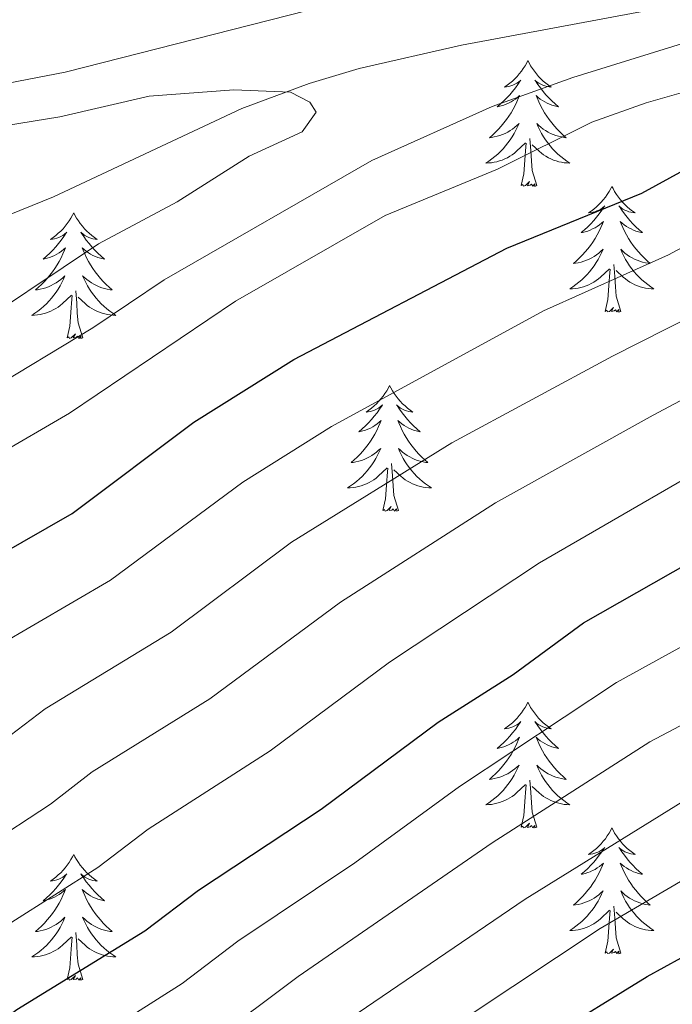
# Model space of a CAD drawing. Extents: x 602263 to 606763, y 793795 to 796833.
# Drawn here: x 603621 to 603683, y 795577 to 795670 of the extents above; entities that cross this region are included whole.
import ezdxf

# ---------------------------------------------------------------- set-up
doc = ezdxf.new("R2010")
doc.units = 0
doc.header["$MEASUREMENT"] = 0
doc.linetypes.add('DGN Style 3', pattern=[66.707732, 47.64838, -19.059352])
for name, color, linetype in [('Nivel 11', 7, 'Continuous'), ('Nivel 36', 7, 'Continuous'), ('Nivel 4', 7, 'Continuous'), ('Nivel 5', 7, 'Continuous'), ('Nivel 61', 7, 'Continuous'), ('Nivel 63', 7, 'Continuous')]:
    doc.layers.add(name, color=color, linetype=linetype)

msp = doc.modelspace()

# ---------------------------------------------------------------- linework, layer by layer
at = {"layer": 'Nivel 11', "color": 142, "linetype": 'DGN Style 3', "lineweight": 13}
msp.add_polyline3d([(603509.482, 795624.699, 69.804), (603513.737, 795625.252, 70.156), (603539.822, 795630.449, 73.185), (603552.983, 795633.595, 73.288), (603572.616, 795637.434, 73.582), (603582.402, 795639.483, 74.147), (603589.682, 795641.251, 74.905), (603599.898, 795644.328, 76.431), (603611.477, 795648.552, 78.472), (603624.369, 795653.715, 80.843), (603642.216, 795662.096, 84.288), (603648.599, 795664.46, 85.374), (603653.345, 795665.86, 86.014), (603663.046, 795668.094, 86.969), (603685.19, 795672.224, 88.678), (603692.439, 795673.937, 89.487), (603700.696, 795676.551, 90.753), (603716.789, 795683.004, 93.527), (603723.832, 795685.249, 94.685), (603759.536, 795692.968, 99.946)], dxfattribs=at)
at = {"layer": 'Nivel 36', "color": 92, "linetype": 'Continuous', "lineweight": 0, "flags": 128}
for points in [[(603669.319, 795666.627), (603669.208, 795666.408), (603669.053, 795666.133), (603668.885, 795665.867), (603668.703, 795665.61), (603668.509, 795665.362), (603668.302, 795665.124), (603668.083, 795664.898), (603667.853, 795664.682), (603667.613, 795664.479), (603667.362, 795664.288), (603667.102, 795664.11), (603667.301, 795664.133), (603667.504, 795664.171), (603667.703, 795664.226), (603667.898, 795664.295), (603668.087, 795664.38), (603668.268, 795664.479), (603668.442, 795664.591), (603668.647, 795664.782), (603668.606, 795664.717), (603668.376, 795664.372), (603668.133, 795664.036), (603667.877, 795663.71), (603667.609, 795663.394), (603667.329, 795663.089), (603667.037, 795662.795), (603666.734, 795662.512), (603666.421, 795662.241), (603666.545, 795662.264), (603666.791, 795662.322), (603667.033, 795662.395), (603667.269, 795662.483), (603667.5, 795662.586), (603667.723, 795662.704), (603667.939, 795662.835), (603668.146, 795662.98), (603668.343, 795663.137), (603668.53, 795663.307), (603668.442, 795663.085), (603668.286, 795662.724), (603668.115, 795662.37), (603667.93, 795662.023), (603667.73, 795661.683), (603667.518, 795661.352), (603667.291, 795661.03), (603667.052, 795660.718), (603666.801, 795660.415), (603666.537, 795660.123), (603666.262, 795659.842), (603665.975, 795659.572), (603665.678, 795659.314), (603665.874, 795659.339), (603666.141, 795659.386), (603666.404, 795659.449), (603666.663, 795659.528), (603666.918, 795659.622), (603667.166, 795659.73), (603667.407, 795659.853), (603667.641, 795659.991), (603667.866, 795660.141), (603668.082, 795660.305), (603668.288, 795660.481), (603668.483, 795660.669), (603668.342, 795660.342), (603668.187, 795660.021), (603668.018, 795659.707), (603667.835, 795659.402), (603667.638, 795659.105), (603667.428, 795658.817), (603667.205, 795658.539), (603666.97, 795658.271), (603666.724, 795658.013), (603666.466, 795657.768), (603666.197, 795657.534), (603665.918, 795657.312), (603665.629, 795657.103), (603665.339, 795656.912), (603665.604, 795656.921), (603665.867, 795656.946), (603666.129, 795656.987), (603666.388, 795657.044), (603666.643, 795657.116), (603666.893, 795657.203), (603667.137, 795657.306), (603667.375, 795657.422), (603667.605, 795657.553), (603667.827, 795657.698), (603668.04, 795657.856), (603668.243, 795658.026), (603669.091, 795658.825)], [(603669.319, 795666.627), (603669.43, 795666.408), (603669.585, 795666.133), (603669.753, 795665.867), (603669.935, 795665.61), (603670.129, 795665.362), (603670.336, 795665.124), (603670.555, 795664.898), (603670.785, 795664.682), (603671.025, 795664.479), (603671.276, 795664.288), (603671.536, 795664.11), (603671.337, 795664.133), (603671.134, 795664.171), (603670.935, 795664.226), (603670.74, 795664.295), (603670.551, 795664.38), (603670.37, 795664.479), (603670.196, 795664.591), (603669.991, 795664.782), (603670.032, 795664.717), (603670.262, 795664.372), (603670.505, 795664.036), (603670.761, 795663.71), (603671.029, 795663.394), (603671.309, 795663.089), (603671.601, 795662.795), (603671.904, 795662.512), (603672.217, 795662.241), (603672.093, 795662.264), (603671.847, 795662.322), (603671.605, 795662.395), (603671.369, 795662.483), (603671.138, 795662.586), (603670.915, 795662.704), (603670.699, 795662.835), (603670.492, 795662.98), (603670.295, 795663.137), (603670.108, 795663.307), (603670.196, 795663.085), (603670.352, 795662.724), (603670.523, 795662.37), (603670.708, 795662.023), (603670.908, 795661.683), (603671.12, 795661.352), (603671.347, 795661.03), (603671.586, 795660.718), (603671.837, 795660.415), (603672.101, 795660.123), (603672.376, 795659.842), (603672.663, 795659.572), (603672.96, 795659.314), (603672.764, 795659.339), (603672.497, 795659.386), (603672.234, 795659.449), (603671.975, 795659.528), (603671.72, 795659.622), (603671.472, 795659.73), (603671.231, 795659.853), (603670.997, 795659.991), (603670.772, 795660.141), (603670.556, 795660.305), (603670.35, 795660.481), (603670.155, 795660.669), (603670.296, 795660.342), (603670.451, 795660.021), (603670.62, 795659.707), (603670.803, 795659.402), (603671, 795659.105), (603671.21, 795658.817), (603671.433, 795658.539), (603671.668, 795658.271), (603671.914, 795658.013), (603672.172, 795657.768), (603672.441, 795657.534), (603672.72, 795657.312), (603673.009, 795657.103), (603673.299, 795656.912), (603673.034, 795656.921), (603672.771, 795656.946), (603672.509, 795656.987), (603672.25, 795657.044), (603671.995, 795657.116), (603671.745, 795657.203), (603671.501, 795657.306), (603671.263, 795657.422), (603671.033, 795657.553), (603670.811, 795657.698), (603670.598, 795657.856), (603670.395, 795658.026), (603669.737, 795658.646)], [(603668.7, 795654.776), (603668.945, 795655.894), (603669.058, 795657.636), (603669.106, 795658.069), (603669.169, 795658.792)], [(603670.17, 795654.776), (603669.741, 795656.216), (603669.65, 795657.12), (603669.604, 795658.069), (603669.502, 795659.233)], [(603670.17, 795654.776), (603669.996, 795654.708), (603669.977, 795654.947), (603669.787, 795654.725), (603669.666, 795654.928), (603669.545, 795654.82), (603669.275, 795654.766), (603669.471, 795655.159), (603669.086, 795654.779), (603668.898, 795654.725), (603668.857, 795654.887), (603668.7, 795654.776)], [(603677.279, 795654.708), (603677.168, 795654.489), (603677.013, 795654.214), (603676.845, 795653.948), (603676.663, 795653.691), (603676.469, 795653.443), (603676.262, 795653.205), (603676.043, 795652.979), (603675.813, 795652.763), (603675.573, 795652.56), (603675.322, 795652.369), (603675.062, 795652.191), (603675.261, 795652.214), (603675.464, 795652.252), (603675.663, 795652.307), (603675.858, 795652.376), (603676.047, 795652.461), (603676.228, 795652.56), (603676.402, 795652.672), (603676.607, 795652.863), (603676.566, 795652.798), (603676.336, 795652.453), (603676.093, 795652.117), (603675.837, 795651.791), (603675.569, 795651.475), (603675.289, 795651.17), (603674.997, 795650.876), (603674.694, 795650.593), (603674.381, 795650.322), (603674.505, 795650.345), (603674.751, 795650.403), (603674.993, 795650.476), (603675.229, 795650.564), (603675.46, 795650.667), (603675.683, 795650.785), (603675.899, 795650.916), (603676.106, 795651.061), (603676.303, 795651.218), (603676.49, 795651.388), (603676.402, 795651.166), (603676.246, 795650.805), (603676.075, 795650.451), (603675.89, 795650.104), (603675.69, 795649.764), (603675.478, 795649.433), (603675.251, 795649.111), (603675.012, 795648.799), (603674.761, 795648.496), (603674.497, 795648.204), (603674.222, 795647.923), (603673.935, 795647.653), (603673.638, 795647.395), (603673.834, 795647.42), (603674.101, 795647.467), (603674.364, 795647.53), (603674.623, 795647.609), (603674.878, 795647.703), (603675.126, 795647.811), (603675.367, 795647.934), (603675.601, 795648.072), (603675.826, 795648.222), (603676.042, 795648.386), (603676.248, 795648.562), (603676.443, 795648.75), (603676.302, 795648.423), (603676.147, 795648.102), (603675.978, 795647.788), (603675.795, 795647.483), (603675.598, 795647.186), (603675.388, 795646.898), (603675.165, 795646.62), (603674.93, 795646.352), (603674.684, 795646.094), (603674.426, 795645.849), (603674.157, 795645.615), (603673.878, 795645.393), (603673.589, 795645.184), (603673.299, 795644.993), (603673.564, 795645.002), (603673.827, 795645.027), (603674.089, 795645.068), (603674.348, 795645.125), (603674.603, 795645.197), (603674.853, 795645.284), (603675.097, 795645.387), (603675.335, 795645.503), (603675.565, 795645.634), (603675.787, 795645.779), (603676, 795645.937), (603676.203, 795646.107), (603677.051, 795646.906)], [(603677.279, 795654.708), (603677.39, 795654.489), (603677.545, 795654.214), (603677.713, 795653.948), (603677.895, 795653.691), (603678.089, 795653.443), (603678.296, 795653.205), (603678.515, 795652.979), (603678.745, 795652.763), (603678.985, 795652.56), (603679.236, 795652.369), (603679.496, 795652.191), (603679.297, 795652.214), (603679.094, 795652.252), (603678.895, 795652.307), (603678.7, 795652.376), (603678.511, 795652.461), (603678.33, 795652.56), (603678.156, 795652.672), (603677.951, 795652.863), (603677.992, 795652.798), (603678.222, 795652.453), (603678.465, 795652.117), (603678.721, 795651.791), (603678.989, 795651.475), (603679.269, 795651.17), (603679.561, 795650.876), (603679.864, 795650.593), (603680.177, 795650.322), (603680.053, 795650.345), (603679.807, 795650.403), (603679.565, 795650.476), (603679.329, 795650.564), (603679.098, 795650.667), (603678.875, 795650.785), (603678.659, 795650.916), (603678.452, 795651.061), (603678.255, 795651.218), (603678.068, 795651.388), (603678.156, 795651.166), (603678.312, 795650.805), (603678.483, 795650.451), (603678.668, 795650.104), (603678.868, 795649.764), (603679.08, 795649.433), (603679.307, 795649.111), (603679.546, 795648.799), (603679.797, 795648.496), (603680.061, 795648.204), (603680.336, 795647.923), (603680.623, 795647.653), (603680.92, 795647.395), (603680.724, 795647.42), (603680.457, 795647.467), (603680.194, 795647.53), (603679.935, 795647.609), (603679.68, 795647.703), (603679.432, 795647.811), (603679.191, 795647.934), (603678.957, 795648.072), (603678.732, 795648.222), (603678.516, 795648.386), (603678.31, 795648.562), (603678.115, 795648.75), (603678.256, 795648.423), (603678.411, 795648.102), (603678.58, 795647.788), (603678.763, 795647.483), (603678.96, 795647.186), (603679.17, 795646.898), (603679.393, 795646.62), (603679.628, 795646.352), (603679.874, 795646.094), (603680.132, 795645.849), (603680.401, 795645.615), (603680.68, 795645.393), (603680.969, 795645.184), (603681.259, 795644.993), (603680.994, 795645.002), (603680.731, 795645.027), (603680.469, 795645.068), (603680.21, 795645.125), (603679.955, 795645.197), (603679.705, 795645.284), (603679.461, 795645.387), (603679.223, 795645.503), (603678.993, 795645.634), (603678.771, 795645.779), (603678.558, 795645.937), (603678.355, 795646.107), (603677.697, 795646.727)], [(603626.289, 795652.2), (603626.178, 795651.981), (603626.023, 795651.706), (603625.855, 795651.44), (603625.673, 795651.183), (603625.479, 795650.935), (603625.272, 795650.697), (603625.053, 795650.471), (603624.823, 795650.255), (603624.583, 795650.052), (603624.332, 795649.861), (603624.072, 795649.683), (603624.271, 795649.706), (603624.474, 795649.744), (603624.673, 795649.799), (603624.868, 795649.868), (603625.057, 795649.953), (603625.238, 795650.052), (603625.412, 795650.164), (603625.617, 795650.355), (603625.576, 795650.29), (603625.346, 795649.945), (603625.103, 795649.609), (603624.847, 795649.283), (603624.579, 795648.967), (603624.299, 795648.662), (603624.007, 795648.368), (603623.704, 795648.085), (603623.391, 795647.814), (603623.515, 795647.837), (603623.761, 795647.895), (603624.003, 795647.968), (603624.239, 795648.056), (603624.47, 795648.159), (603624.693, 795648.277), (603624.909, 795648.408), (603625.116, 795648.553), (603625.313, 795648.71), (603625.5, 795648.88), (603625.412, 795648.658), (603625.256, 795648.297), (603625.085, 795647.943), (603624.9, 795647.596), (603624.7, 795647.256), (603624.488, 795646.925), (603624.261, 795646.603), (603624.022, 795646.291), (603623.771, 795645.988), (603623.507, 795645.696), (603623.232, 795645.415), (603622.945, 795645.145), (603622.648, 795644.887), (603622.844, 795644.912), (603623.111, 795644.959), (603623.374, 795645.022), (603623.633, 795645.101), (603623.888, 795645.195), (603624.136, 795645.303), (603624.377, 795645.426), (603624.611, 795645.564), (603624.836, 795645.714), (603625.052, 795645.878), (603625.258, 795646.054), (603625.453, 795646.242), (603625.312, 795645.915), (603625.157, 795645.594), (603624.988, 795645.28), (603624.805, 795644.975), (603624.608, 795644.678), (603624.398, 795644.39), (603624.175, 795644.112), (603623.94, 795643.844), (603623.694, 795643.586), (603623.436, 795643.341), (603623.167, 795643.107), (603622.888, 795642.885), (603622.599, 795642.676), (603622.309, 795642.485), (603622.574, 795642.494), (603622.837, 795642.519), (603623.099, 795642.56), (603623.358, 795642.617), (603623.613, 795642.689), (603623.863, 795642.776), (603624.107, 795642.879), (603624.345, 795642.995), (603624.575, 795643.126), (603624.797, 795643.271), (603625.01, 795643.429), (603625.213, 795643.599), (603626.061, 795644.398)], [(603626.289, 795652.2), (603626.4, 795651.981), (603626.555, 795651.706), (603626.723, 795651.44), (603626.905, 795651.183), (603627.099, 795650.935), (603627.306, 795650.697), (603627.525, 795650.471), (603627.755, 795650.255), (603627.995, 795650.052), (603628.246, 795649.861), (603628.506, 795649.683), (603628.307, 795649.706), (603628.104, 795649.744), (603627.905, 795649.799), (603627.71, 795649.868), (603627.521, 795649.953), (603627.34, 795650.052), (603627.166, 795650.164), (603626.961, 795650.355), (603627.002, 795650.29), (603627.232, 795649.945), (603627.475, 795649.609), (603627.731, 795649.283), (603627.999, 795648.967), (603628.279, 795648.662), (603628.571, 795648.368), (603628.874, 795648.085), (603629.187, 795647.814), (603629.063, 795647.837), (603628.817, 795647.895), (603628.575, 795647.968), (603628.339, 795648.056), (603628.108, 795648.159), (603627.885, 795648.277), (603627.669, 795648.408), (603627.462, 795648.553), (603627.265, 795648.71), (603627.078, 795648.88), (603627.166, 795648.658), (603627.322, 795648.297), (603627.493, 795647.943), (603627.678, 795647.596), (603627.878, 795647.256), (603628.09, 795646.925), (603628.317, 795646.603), (603628.556, 795646.291), (603628.807, 795645.988), (603629.071, 795645.696), (603629.346, 795645.415), (603629.633, 795645.145), (603629.93, 795644.887), (603629.734, 795644.912), (603629.467, 795644.959), (603629.204, 795645.022), (603628.945, 795645.101), (603628.69, 795645.195), (603628.442, 795645.303), (603628.201, 795645.426), (603627.967, 795645.564), (603627.742, 795645.714), (603627.526, 795645.878), (603627.32, 795646.054), (603627.125, 795646.242), (603627.266, 795645.915), (603627.421, 795645.594), (603627.59, 795645.28), (603627.773, 795644.975), (603627.97, 795644.678), (603628.18, 795644.39), (603628.403, 795644.112), (603628.638, 795643.844), (603628.884, 795643.586), (603629.142, 795643.341), (603629.411, 795643.107), (603629.69, 795642.885), (603629.979, 795642.676), (603630.269, 795642.485), (603630.004, 795642.494), (603629.741, 795642.519), (603629.479, 795642.56), (603629.22, 795642.617), (603628.965, 795642.689), (603628.715, 795642.776), (603628.471, 795642.879), (603628.233, 795642.995), (603628.003, 795643.126), (603627.781, 795643.271), (603627.568, 795643.429), (603627.365, 795643.599), (603626.707, 795644.219)], [(603676.66, 795642.857), (603676.905, 795643.975), (603677.018, 795645.717), (603677.066, 795646.15), (603677.129, 795646.873)], [(603678.13, 795642.857), (603677.701, 795644.297), (603677.61, 795645.201), (603677.564, 795646.15), (603677.462, 795647.314)], [(603627.14, 795640.349), (603626.711, 795641.789), (603626.62, 795642.693), (603626.574, 795643.642), (603626.472, 795644.806)], [(603625.67, 795640.349), (603625.915, 795641.467), (603626.028, 795643.209), (603626.076, 795643.642), (603626.139, 795644.365)], [(603678.13, 795642.857), (603677.956, 795642.789), (603677.937, 795643.028), (603677.747, 795642.806), (603677.626, 795643.009), (603677.505, 795642.901), (603677.235, 795642.847), (603677.431, 795643.24), (603677.046, 795642.86), (603676.858, 795642.806), (603676.817, 795642.968), (603676.66, 795642.857)], [(603627.14, 795640.349), (603626.966, 795640.281), (603626.947, 795640.52), (603626.757, 795640.298), (603626.636, 795640.501), (603626.515, 795640.393), (603626.245, 795640.339), (603626.441, 795640.732), (603626.056, 795640.352), (603625.868, 795640.298), (603625.827, 795640.46), (603625.67, 795640.349)], [(603656.211, 795635.84), (603656.1, 795635.621), (603655.945, 795635.346), (603655.777, 795635.08), (603655.595, 795634.823), (603655.401, 795634.575), (603655.194, 795634.337), (603654.975, 795634.111), (603654.745, 795633.895), (603654.505, 795633.692), (603654.254, 795633.501), (603653.994, 795633.323), (603654.193, 795633.346), (603654.396, 795633.384), (603654.595, 795633.439), (603654.79, 795633.508), (603654.979, 795633.593), (603655.16, 795633.692), (603655.334, 795633.804), (603655.539, 795633.995), (603655.498, 795633.93), (603655.268, 795633.585), (603655.025, 795633.249), (603654.769, 795632.923), (603654.501, 795632.607), (603654.221, 795632.302), (603653.929, 795632.008), (603653.626, 795631.725), (603653.313, 795631.454), (603653.437, 795631.477), (603653.683, 795631.535), (603653.925, 795631.608), (603654.161, 795631.696), (603654.392, 795631.799), (603654.615, 795631.917), (603654.831, 795632.048), (603655.038, 795632.193), (603655.235, 795632.35), (603655.422, 795632.52), (603655.334, 795632.298), (603655.178, 795631.937), (603655.007, 795631.583), (603654.822, 795631.236), (603654.622, 795630.896), (603654.41, 795630.565), (603654.183, 795630.243), (603653.944, 795629.931), (603653.693, 795629.628), (603653.429, 795629.336), (603653.154, 795629.055), (603652.867, 795628.785), (603652.57, 795628.527), (603652.766, 795628.552), (603653.033, 795628.599), (603653.296, 795628.662), (603653.555, 795628.741), (603653.81, 795628.835), (603654.058, 795628.943), (603654.299, 795629.066), (603654.533, 795629.204), (603654.758, 795629.354), (603654.974, 795629.518), (603655.18, 795629.694), (603655.375, 795629.882), (603655.234, 795629.555), (603655.079, 795629.234), (603654.91, 795628.92), (603654.727, 795628.615), (603654.53, 795628.318), (603654.32, 795628.03), (603654.097, 795627.752), (603653.862, 795627.484), (603653.616, 795627.226), (603653.358, 795626.981), (603653.089, 795626.747), (603652.81, 795626.525), (603652.521, 795626.316), (603652.231, 795626.125), (603652.496, 795626.134), (603652.759, 795626.159), (603653.021, 795626.2), (603653.28, 795626.257), (603653.535, 795626.329), (603653.785, 795626.416), (603654.029, 795626.519), (603654.267, 795626.635), (603654.497, 795626.766), (603654.719, 795626.911), (603654.932, 795627.069), (603655.135, 795627.239), (603655.983, 795628.038)], [(603656.211, 795635.84), (603656.322, 795635.621), (603656.477, 795635.346), (603656.645, 795635.08), (603656.827, 795634.823), (603657.021, 795634.575), (603657.228, 795634.337), (603657.447, 795634.111), (603657.677, 795633.895), (603657.917, 795633.692), (603658.168, 795633.501), (603658.428, 795633.323), (603658.229, 795633.346), (603658.026, 795633.384), (603657.827, 795633.439), (603657.632, 795633.508), (603657.443, 795633.593), (603657.262, 795633.692), (603657.088, 795633.804), (603656.883, 795633.995), (603656.924, 795633.93), (603657.154, 795633.585), (603657.397, 795633.249), (603657.653, 795632.923), (603657.921, 795632.607), (603658.201, 795632.302), (603658.493, 795632.008), (603658.796, 795631.725), (603659.109, 795631.454), (603658.985, 795631.477), (603658.739, 795631.535), (603658.497, 795631.608), (603658.261, 795631.696), (603658.03, 795631.799), (603657.807, 795631.917), (603657.591, 795632.048), (603657.384, 795632.193), (603657.187, 795632.35), (603657, 795632.52), (603657.088, 795632.298), (603657.244, 795631.937), (603657.415, 795631.583), (603657.6, 795631.236), (603657.8, 795630.896), (603658.012, 795630.565), (603658.239, 795630.243), (603658.478, 795629.931), (603658.729, 795629.628), (603658.993, 795629.336), (603659.268, 795629.055), (603659.555, 795628.785), (603659.852, 795628.527), (603659.656, 795628.552), (603659.389, 795628.599), (603659.126, 795628.662), (603658.867, 795628.741), (603658.612, 795628.835), (603658.364, 795628.943), (603658.123, 795629.066), (603657.889, 795629.204), (603657.664, 795629.354), (603657.448, 795629.518), (603657.242, 795629.694), (603657.047, 795629.882), (603657.188, 795629.555), (603657.343, 795629.234), (603657.512, 795628.92), (603657.695, 795628.615), (603657.892, 795628.318), (603658.102, 795628.03), (603658.325, 795627.752), (603658.56, 795627.484), (603658.806, 795627.226), (603659.064, 795626.981), (603659.333, 795626.747), (603659.612, 795626.525), (603659.901, 795626.316), (603660.191, 795626.125), (603659.926, 795626.134), (603659.663, 795626.159), (603659.401, 795626.2), (603659.142, 795626.257), (603658.887, 795626.329), (603658.637, 795626.416), (603658.393, 795626.519), (603658.155, 795626.635), (603657.925, 795626.766), (603657.703, 795626.911), (603657.49, 795627.069), (603657.287, 795627.239), (603656.629, 795627.859)], [(603655.592, 795623.989), (603655.837, 795625.107), (603655.95, 795626.849), (603655.998, 795627.282), (603656.061, 795628.005)], [(603657.062, 795623.989), (603656.633, 795625.429), (603656.542, 795626.333), (603656.496, 795627.282), (603656.394, 795628.446)], [(603657.062, 795623.989), (603656.888, 795623.921), (603656.869, 795624.16), (603656.679, 795623.938), (603656.558, 795624.141), (603656.437, 795624.033), (603656.167, 795623.979), (603656.363, 795624.372), (603655.978, 795623.992), (603655.79, 795623.938), (603655.749, 795624.1), (603655.592, 795623.989)], [(603669.319, 795605.829), (603669.208, 795605.61), (603669.053, 795605.335), (603668.885, 795605.069), (603668.703, 795604.812), (603668.509, 795604.564), (603668.302, 795604.326), (603668.083, 795604.1), (603667.853, 795603.884), (603667.613, 795603.681), (603667.362, 795603.49), (603667.102, 795603.312), (603667.301, 795603.335), (603667.504, 795603.373), (603667.703, 795603.428), (603667.898, 795603.497), (603668.087, 795603.582), (603668.268, 795603.681), (603668.442, 795603.793), (603668.647, 795603.984), (603668.606, 795603.919), (603668.376, 795603.574), (603668.133, 795603.238), (603667.877, 795602.912), (603667.609, 795602.596), (603667.329, 795602.291), (603667.037, 795601.997), (603666.734, 795601.714), (603666.421, 795601.443), (603666.545, 795601.466), (603666.791, 795601.524), (603667.033, 795601.597), (603667.269, 795601.685), (603667.5, 795601.788), (603667.723, 795601.906), (603667.939, 795602.037), (603668.146, 795602.182), (603668.343, 795602.339), (603668.53, 795602.509), (603668.442, 795602.287), (603668.286, 795601.926), (603668.115, 795601.572), (603667.93, 795601.225), (603667.73, 795600.885), (603667.518, 795600.554), (603667.291, 795600.232), (603667.052, 795599.92), (603666.801, 795599.617), (603666.537, 795599.325), (603666.262, 795599.044), (603665.975, 795598.774), (603665.678, 795598.516), (603665.874, 795598.541), (603666.141, 795598.588), (603666.404, 795598.651), (603666.663, 795598.73), (603666.918, 795598.824), (603667.166, 795598.932), (603667.407, 795599.055), (603667.641, 795599.193), (603667.866, 795599.343), (603668.082, 795599.507), (603668.288, 795599.683), (603668.483, 795599.871), (603668.342, 795599.544), (603668.187, 795599.223), (603668.018, 795598.909), (603667.835, 795598.604), (603667.638, 795598.307), (603667.428, 795598.019), (603667.205, 795597.741), (603666.97, 795597.473), (603666.724, 795597.215), (603666.466, 795596.97), (603666.197, 795596.736), (603665.918, 795596.514), (603665.629, 795596.305), (603665.339, 795596.114), (603665.604, 795596.123), (603665.867, 795596.148), (603666.129, 795596.189), (603666.388, 795596.246), (603666.643, 795596.318), (603666.893, 795596.405), (603667.137, 795596.508), (603667.375, 795596.624), (603667.605, 795596.755), (603667.827, 795596.9), (603668.04, 795597.058), (603668.243, 795597.228), (603669.091, 795598.027)], [(603669.319, 795605.829), (603669.43, 795605.61), (603669.585, 795605.335), (603669.753, 795605.069), (603669.935, 795604.812), (603670.129, 795604.564), (603670.336, 795604.326), (603670.555, 795604.1), (603670.785, 795603.884), (603671.025, 795603.681), (603671.276, 795603.49), (603671.536, 795603.312), (603671.337, 795603.335), (603671.134, 795603.373), (603670.935, 795603.428), (603670.74, 795603.497), (603670.551, 795603.582), (603670.37, 795603.681), (603670.196, 795603.793), (603669.991, 795603.984), (603670.032, 795603.919), (603670.262, 795603.574), (603670.505, 795603.238), (603670.761, 795602.912), (603671.029, 795602.596), (603671.309, 795602.291), (603671.601, 795601.997), (603671.904, 795601.714), (603672.217, 795601.443), (603672.093, 795601.466), (603671.847, 795601.524), (603671.605, 795601.597), (603671.369, 795601.685), (603671.138, 795601.788), (603670.915, 795601.906), (603670.699, 795602.037), (603670.492, 795602.182), (603670.295, 795602.339), (603670.108, 795602.509), (603670.196, 795602.287), (603670.352, 795601.926), (603670.523, 795601.572), (603670.708, 795601.225), (603670.908, 795600.885), (603671.12, 795600.554), (603671.347, 795600.232), (603671.586, 795599.92), (603671.837, 795599.617), (603672.101, 795599.325), (603672.376, 795599.044), (603672.663, 795598.774), (603672.96, 795598.516), (603672.764, 795598.541), (603672.497, 795598.588), (603672.234, 795598.651), (603671.975, 795598.73), (603671.72, 795598.824), (603671.472, 795598.932), (603671.231, 795599.055), (603670.997, 795599.193), (603670.772, 795599.343), (603670.556, 795599.507), (603670.35, 795599.683), (603670.155, 795599.871), (603670.296, 795599.544), (603670.451, 795599.223), (603670.62, 795598.909), (603670.803, 795598.604), (603671, 795598.307), (603671.21, 795598.019), (603671.433, 795597.741), (603671.668, 795597.473), (603671.914, 795597.215), (603672.172, 795596.97), (603672.441, 795596.736), (603672.72, 795596.514), (603673.009, 795596.305), (603673.299, 795596.114), (603673.034, 795596.123), (603672.771, 795596.148), (603672.509, 795596.189), (603672.25, 795596.246), (603671.995, 795596.318), (603671.745, 795596.405), (603671.501, 795596.508), (603671.263, 795596.624), (603671.033, 795596.755), (603670.811, 795596.9), (603670.598, 795597.058), (603670.395, 795597.228), (603669.737, 795597.848)], [(603668.7, 795593.978), (603668.945, 795595.096), (603669.058, 795596.838), (603669.106, 795597.271), (603669.169, 795597.994)], [(603670.17, 795593.978), (603669.741, 795595.418), (603669.65, 795596.322), (603669.604, 795597.271), (603669.502, 795598.435)], [(603670.17, 795593.978), (603669.996, 795593.91), (603669.977, 795594.149), (603669.787, 795593.927), (603669.666, 795594.13), (603669.545, 795594.022), (603669.275, 795593.968), (603669.471, 795594.361), (603669.086, 795593.981), (603668.898, 795593.927), (603668.857, 795594.089), (603668.7, 795593.978)], [(603677.279, 795593.91), (603677.168, 795593.691), (603677.013, 795593.416), (603676.845, 795593.15), (603676.663, 795592.893), (603676.469, 795592.645), (603676.262, 795592.407), (603676.043, 795592.181), (603675.813, 795591.965), (603675.573, 795591.762), (603675.322, 795591.571), (603675.062, 795591.393), (603675.261, 795591.416), (603675.464, 795591.454), (603675.663, 795591.509), (603675.858, 795591.578), (603676.047, 795591.663), (603676.228, 795591.762), (603676.402, 795591.874), (603676.607, 795592.065), (603676.566, 795592), (603676.336, 795591.655), (603676.093, 795591.319), (603675.837, 795590.993), (603675.569, 795590.677), (603675.289, 795590.372), (603674.997, 795590.078), (603674.694, 795589.795), (603674.381, 795589.524), (603674.505, 795589.547), (603674.751, 795589.605), (603674.993, 795589.678), (603675.229, 795589.766), (603675.46, 795589.869), (603675.683, 795589.987), (603675.899, 795590.118), (603676.106, 795590.263), (603676.303, 795590.42), (603676.49, 795590.59), (603676.402, 795590.368), (603676.246, 795590.007), (603676.075, 795589.653), (603675.89, 795589.306), (603675.69, 795588.966), (603675.478, 795588.635), (603675.251, 795588.313), (603675.012, 795588.001), (603674.761, 795587.698), (603674.497, 795587.406), (603674.222, 795587.125), (603673.935, 795586.855), (603673.638, 795586.597), (603673.834, 795586.622), (603674.101, 795586.669), (603674.364, 795586.732), (603674.623, 795586.811), (603674.878, 795586.905), (603675.126, 795587.013), (603675.367, 795587.136), (603675.601, 795587.274), (603675.826, 795587.424), (603676.042, 795587.588), (603676.248, 795587.764), (603676.443, 795587.952), (603676.302, 795587.625), (603676.147, 795587.304), (603675.978, 795586.99), (603675.795, 795586.685), (603675.598, 795586.388), (603675.388, 795586.1), (603675.165, 795585.822), (603674.93, 795585.554), (603674.684, 795585.296), (603674.426, 795585.051), (603674.157, 795584.817), (603673.878, 795584.595), (603673.589, 795584.386), (603673.299, 795584.195), (603673.564, 795584.204), (603673.827, 795584.229), (603674.089, 795584.27), (603674.348, 795584.327), (603674.603, 795584.399), (603674.853, 795584.486), (603675.097, 795584.589), (603675.335, 795584.705), (603675.565, 795584.836), (603675.787, 795584.981), (603676, 795585.139), (603676.203, 795585.309), (603677.051, 795586.108)], [(603677.279, 795593.91), (603677.39, 795593.691), (603677.545, 795593.416), (603677.713, 795593.15), (603677.895, 795592.893), (603678.089, 795592.645), (603678.296, 795592.407), (603678.515, 795592.181), (603678.745, 795591.965), (603678.985, 795591.762), (603679.236, 795591.571), (603679.496, 795591.393), (603679.297, 795591.416), (603679.094, 795591.454), (603678.895, 795591.509), (603678.7, 795591.578), (603678.511, 795591.663), (603678.33, 795591.762), (603678.156, 795591.874), (603677.951, 795592.065), (603677.992, 795592), (603678.222, 795591.655), (603678.465, 795591.319), (603678.721, 795590.993), (603678.989, 795590.677), (603679.269, 795590.372), (603679.561, 795590.078), (603679.864, 795589.795), (603680.177, 795589.524), (603680.053, 795589.547), (603679.807, 795589.605), (603679.565, 795589.678), (603679.329, 795589.766), (603679.098, 795589.869), (603678.875, 795589.987), (603678.659, 795590.118), (603678.452, 795590.263), (603678.255, 795590.42), (603678.068, 795590.59), (603678.156, 795590.368), (603678.312, 795590.007), (603678.483, 795589.653), (603678.668, 795589.306), (603678.868, 795588.966), (603679.08, 795588.635), (603679.307, 795588.313), (603679.546, 795588.001), (603679.797, 795587.698), (603680.061, 795587.406), (603680.336, 795587.125), (603680.623, 795586.855), (603680.92, 795586.597), (603680.724, 795586.622), (603680.457, 795586.669), (603680.194, 795586.732), (603679.935, 795586.811), (603679.68, 795586.905), (603679.432, 795587.013), (603679.191, 795587.136), (603678.957, 795587.274), (603678.732, 795587.424), (603678.516, 795587.588), (603678.31, 795587.764), (603678.115, 795587.952), (603678.256, 795587.625), (603678.411, 795587.304), (603678.58, 795586.99), (603678.763, 795586.685), (603678.96, 795586.388), (603679.17, 795586.1), (603679.393, 795585.822), (603679.628, 795585.554), (603679.874, 795585.296), (603680.132, 795585.051), (603680.401, 795584.817), (603680.68, 795584.595), (603680.969, 795584.386), (603681.259, 795584.195), (603680.994, 795584.204), (603680.731, 795584.229), (603680.469, 795584.27), (603680.21, 795584.327), (603679.955, 795584.399), (603679.705, 795584.486), (603679.461, 795584.589), (603679.223, 795584.705), (603678.993, 795584.836), (603678.771, 795584.981), (603678.558, 795585.139), (603678.355, 795585.309), (603677.697, 795585.929)], [(603626.289, 795591.402), (603626.178, 795591.183), (603626.023, 795590.908), (603625.855, 795590.642), (603625.673, 795590.385), (603625.479, 795590.137), (603625.272, 795589.899), (603625.053, 795589.673), (603624.823, 795589.457), (603624.583, 795589.254), (603624.332, 795589.063), (603624.072, 795588.885), (603624.271, 795588.908), (603624.474, 795588.946), (603624.673, 795589.001), (603624.868, 795589.07), (603625.057, 795589.155), (603625.238, 795589.254), (603625.412, 795589.366), (603625.617, 795589.557), (603625.576, 795589.492), (603625.346, 795589.147), (603625.103, 795588.811), (603624.847, 795588.485), (603624.579, 795588.169), (603624.299, 795587.864), (603624.007, 795587.57), (603623.704, 795587.287), (603623.391, 795587.016), (603623.515, 795587.039), (603623.761, 795587.097), (603624.003, 795587.17), (603624.239, 795587.258), (603624.47, 795587.361), (603624.693, 795587.479), (603624.909, 795587.61), (603625.116, 795587.755), (603625.313, 795587.912), (603625.5, 795588.082), (603625.412, 795587.86), (603625.256, 795587.499), (603625.085, 795587.145), (603624.9, 795586.798), (603624.7, 795586.458), (603624.488, 795586.127), (603624.261, 795585.805), (603624.022, 795585.493), (603623.771, 795585.19), (603623.507, 795584.898), (603623.232, 795584.617), (603622.945, 795584.347), (603622.648, 795584.089), (603622.844, 795584.114), (603623.111, 795584.161), (603623.374, 795584.224), (603623.633, 795584.303), (603623.888, 795584.397), (603624.136, 795584.505), (603624.377, 795584.628), (603624.611, 795584.766), (603624.836, 795584.916), (603625.052, 795585.08), (603625.258, 795585.256), (603625.453, 795585.444), (603625.312, 795585.117), (603625.157, 795584.796), (603624.988, 795584.482), (603624.805, 795584.177), (603624.608, 795583.88), (603624.398, 795583.592), (603624.175, 795583.314), (603623.94, 795583.046), (603623.694, 795582.788), (603623.436, 795582.543), (603623.167, 795582.309), (603622.888, 795582.087), (603622.599, 795581.878), (603622.309, 795581.687), (603622.574, 795581.696), (603622.837, 795581.721), (603623.099, 795581.762), (603623.358, 795581.819), (603623.613, 795581.891), (603623.863, 795581.978), (603624.107, 795582.081), (603624.345, 795582.197), (603624.575, 795582.328), (603624.797, 795582.473), (603625.01, 795582.631), (603625.213, 795582.801), (603626.061, 795583.6)], [(603626.289, 795591.402), (603626.4, 795591.183), (603626.555, 795590.908), (603626.723, 795590.642), (603626.905, 795590.385), (603627.099, 795590.137), (603627.306, 795589.899), (603627.525, 795589.673), (603627.755, 795589.457), (603627.995, 795589.254), (603628.246, 795589.063), (603628.506, 795588.885), (603628.307, 795588.908), (603628.104, 795588.946), (603627.905, 795589.001), (603627.71, 795589.07), (603627.521, 795589.155), (603627.34, 795589.254), (603627.166, 795589.366), (603626.961, 795589.557), (603627.002, 795589.492), (603627.232, 795589.147), (603627.475, 795588.811), (603627.731, 795588.485), (603627.999, 795588.169), (603628.279, 795587.864), (603628.571, 795587.57), (603628.874, 795587.287), (603629.187, 795587.016), (603629.063, 795587.039), (603628.817, 795587.097), (603628.575, 795587.17), (603628.339, 795587.258), (603628.108, 795587.361), (603627.885, 795587.479), (603627.669, 795587.61), (603627.462, 795587.755), (603627.265, 795587.912), (603627.078, 795588.082), (603627.166, 795587.86), (603627.322, 795587.499), (603627.493, 795587.145), (603627.678, 795586.798), (603627.878, 795586.458), (603628.09, 795586.127), (603628.317, 795585.805), (603628.556, 795585.493), (603628.807, 795585.19), (603629.071, 795584.898), (603629.346, 795584.617), (603629.633, 795584.347), (603629.93, 795584.089), (603629.734, 795584.114), (603629.467, 795584.161), (603629.204, 795584.224), (603628.945, 795584.303), (603628.69, 795584.397), (603628.442, 795584.505), (603628.201, 795584.628), (603627.967, 795584.766), (603627.742, 795584.916), (603627.526, 795585.08), (603627.32, 795585.256), (603627.125, 795585.444), (603627.266, 795585.117), (603627.421, 795584.796), (603627.59, 795584.482), (603627.773, 795584.177), (603627.97, 795583.88), (603628.18, 795583.592), (603628.403, 795583.314), (603628.638, 795583.046), (603628.884, 795582.788), (603629.142, 795582.543), (603629.411, 795582.309), (603629.69, 795582.087), (603629.979, 795581.878), (603630.269, 795581.687), (603630.004, 795581.696), (603629.741, 795581.721), (603629.479, 795581.762), (603629.22, 795581.819), (603628.965, 795581.891), (603628.715, 795581.978), (603628.471, 795582.081), (603628.233, 795582.197), (603628.003, 795582.328), (603627.781, 795582.473), (603627.568, 795582.631), (603627.365, 795582.801), (603626.707, 795583.421)], [(603676.66, 795582.059), (603676.905, 795583.177), (603677.018, 795584.919), (603677.066, 795585.352), (603677.129, 795586.075)], [(603678.13, 795582.059), (603677.701, 795583.499), (603677.61, 795584.403), (603677.564, 795585.352), (603677.462, 795586.516)], [(603627.14, 795579.551), (603626.711, 795580.991), (603626.62, 795581.895), (603626.574, 795582.844), (603626.472, 795584.008)], [(603625.67, 795579.551), (603625.915, 795580.669), (603626.028, 795582.411), (603626.076, 795582.844), (603626.139, 795583.567)], [(603678.13, 795582.059), (603677.956, 795581.991), (603677.937, 795582.23), (603677.747, 795582.008), (603677.626, 795582.211), (603677.505, 795582.103), (603677.235, 795582.049), (603677.431, 795582.442), (603677.046, 795582.062), (603676.858, 795582.008), (603676.817, 795582.17), (603676.66, 795582.059)], [(603627.14, 795579.551), (603626.966, 795579.483), (603626.947, 795579.722), (603626.757, 795579.5), (603626.636, 795579.703), (603626.515, 795579.595), (603626.245, 795579.541), (603626.441, 795579.934), (603626.056, 795579.554), (603625.868, 795579.5), (603625.827, 795579.662), (603625.67, 795579.551)]]:
    msp.add_lwpolyline(points, dxfattribs=at)
at = {"layer": 'Nivel 4', "color": 25, "linetype": 'Continuous', "lineweight": 30, "flags": 128}
for points, elevation in [([(603565.758, 795581.542), (603575.682, 795589.983), (603582.188, 795594.896), (603589.672, 795599.567), (603604.685, 795609.668), (603614.268, 795616.907), (603626.131, 795623.712), (603637.677, 795632.362), (603647.136, 795638.304), (603667.32, 795648.862), (603680.119, 795654.058), (603687.105, 795657.889)], 100), ([(603567.159, 795501.816), (603569.062, 795503.436), (603570.621, 795505.427), (603572.081, 795508.028), (603574.399, 795515.411), (603576.09, 795528.709), (603577.662, 795533.452), (603580.086, 795538.842), (603583.036, 795543.47), (603586.295, 795547.512), (603594.433, 795555.711), (603603.153, 795563.592), (603620.9, 795576.712), (603633.026, 795584.16), (603638.114, 795588.021), (603649.734, 795595.685), (603660.825, 795603.945), (603667.941, 795608.456), (603674.59, 795613.347), (603684.699, 795619.112)], 125), ([(603670.988, 795573.902), (603680.632, 795579.846), (603690.284, 795585.143)], 150)]:
    msp.add_lwpolyline(points, dxfattribs=dict(at, elevation=elevation))
at = {"layer": 'Nivel 5', "color": 25, "linetype": 'Continuous', "lineweight": 0, "flags": 128}
for points, elevation in [([(603683.339, 795678.735), (603674.744, 795678.1), (603625.485, 795665.519), (603620.086, 795664.49), (603597.572, 795661.311), (603570.581, 795660.597), (603562.066, 795660.92), (603545.764, 795664.28), (603543.232, 795665.183), (603536.386, 795669.033), (603531.447, 795670.73), (603520.801, 795673.129), (603513.158, 795673.944), (603499.256, 795674.73), (603486.912, 795674.879), (603470.094, 795674.482), (603458.048, 795675.105), (603414.581, 795678.021), (603374.96, 795681.645), (603363.153, 795682.171), (603342.455, 795681.14), (603329.047, 795679.489), (603316.177, 795676.932), (603275.132, 795666.696)], 90), ([(603563.332, 795597.616), (603574.936, 795606.067), (603585.424, 795614.936), (603598.665, 795623.618), (603611.48, 795630.569), (603617.935, 795635.171), (603628.088, 795641.308), (603634.859, 795645.835), (603654.519, 795657.15), (603665.926, 795662.275), (603673.577, 795665.018), (603687.124, 795669.215)], 90), ([(603563.934, 795588.516), (603572.16, 795595.264), (603595.853, 795611.789), (603606.96, 795620.734), (603618.796, 795629.111), (603625.871, 795633.22), (603641.613, 795643.818), (603655.811, 795651.935), (603666.434, 795656.332), (603675.367, 795660.784), (603680.545, 795662.635), (603686.936, 795664.439)], 95), ([(603561.912, 795604.291), (603573.94, 795612.022), (603585.125, 795620.622), (603609.192, 795635.298), (603615.124, 795640.212), (603628.63, 795649.257), (603636.088, 795653.246), (603642.911, 795657.553), (603647.936, 795659.874), (603649.264, 795661.731), (603648.651, 795662.695), (603646.835, 795663.645), (603641.466, 795663.859), (603633.423, 795663.253), (603624.98, 795661.302), (603619.918, 795660.473), (603591.634, 795657.18), (603580.114, 795656.648), (603562.623, 795656.877)], 85), ([(603689.87, 795652.118), (603682.639, 795648.207), (603670.795, 795642.912), (603650.718, 795631.967), (603642.306, 795626.678), (603629.779, 795617.399), (603619.037, 795611.129), (603608.354, 795603.338), (603584.739, 795587.453), (603571.207, 795576.121), (603567.487, 795571.868)], 105), ([(603692.636, 795646.347), (603677.342, 795638.609), (603662.104, 795630.406), (603646.936, 795620.995), (603635.508, 795612.474), (603623.585, 795605.211), (603619.611, 795602.176), (603591.378, 795582.968), (603587.324, 795579.889), (603576.729, 795570.755), (603571.491, 795564.745), (603568.018, 795559.407), (603566.706, 795556.473), (603559.609, 795546.281), (603554.268, 795540.081), (603553.203, 795538.624), (603548.898, 795536.407), (603542.708, 795535.35)], 110), ([(603695.402, 795640.577), (603681.195, 795633.012), (603666.266, 795624.72), (603651.565, 795615.311), (603639.172, 795606.138), (603628.044, 795599.224), (603624.083, 795596.171), (603611.727, 795588.086), (603594.943, 795576.275), (603582.254, 795565.386), (603575.451, 795557.648), (603564.69, 795540.259), (603563.979, 795537.862), (603563.054, 795530.749), (603561.573, 795525.454), (603559.762, 795522.698), (603558.335, 795521.53), (603555.547, 795520.204), (603553.079, 795519.902), (603552.23, 795520.111)], 115), ([(603691.495, 795631.22), (603670.428, 795619.033), (603656.195, 795609.628), (603644.899, 795601.214), (603633.344, 795593.798), (603628.554, 795590.165), (603616.313, 795582.399), (603598.057, 795569.171), (603587.782, 795560.012), (603582.511, 795554.468), (603580.52, 795552.117), (603573.741, 795541.759), (603570.696, 795535.689), (603570.034, 795533.285), (603568.632, 795522.986), (603566.827, 795516.741)], 120), ([(603687.634, 795613.149), (603677.728, 795607.706), (603662.844, 795597.845), (603652.914, 795590.6), (603641.821, 795583.194), (603636.564, 795579.187), (603624.522, 795571.528), (603606.557, 795558.432), (603597.344, 795550.432), (603590.557, 795543.637), (603587.292, 795539.616), (603583.459, 795532.957), (603580.909, 795526.248), (603579.058, 795514.137), (603577.007, 795507.098), (603577.051, 795506.422), (603574.963, 795499.899), (603570.336, 795494.43), (603564.213, 795493.273)], 130), ([(603690.57, 795607.187), (603680.867, 795602.065), (603665.948, 795592.511), (603647.556, 795579.828), (603639.256, 795573.621), (603628.145, 795566.345), (603611.985, 795554.741), (603603.265, 795547.757), (603594.819, 795539.763), (603591.071, 795535.13), (603589.778, 795532.986), (603587.262, 795527.874), (603585.729, 795523.787), (603583.718, 795512.863), (603582.154, 795506.842), (603581.752, 795505.756), (603580.072, 795495.268), (603576.184, 795488.363), (603571.87, 795486.868), (603565.013, 795486.786)], 135), ([(603557.12, 795482.721), (603568.713, 795479.249), (603577.009, 795479.71), (603583.854, 795480.874), (603585.929, 795488.479), (603585.825, 795497.142), (603587.839, 795509.164), (603590.548, 795521.326), (603594.308, 795529.552), (603598.972, 795535.777), (603605.516, 795541.91), (603613.366, 795548.113), (603643.084, 795568.838), (603651.739, 795575.384), (603669.05, 795587.179), (603684.006, 795596.424)], 140), ([(603687.145, 795590.783), (603676.18, 795584.385), (603655.586, 795570.713), (603644.879, 795562.602), (603614.464, 795541.297), (603607.684, 795536.041), (603603.242, 795531.913), (603600.973, 795529.128), (603597.958, 795524.547), (603595.368, 795518.865), (603592.723, 795509.317), (603592.217, 795505.598), (603590.811, 795500.439), (603590.63, 795498.426), (603590.867, 795484.95), (603591.46, 795480.869), (603591.507, 795476.791), (603590.562, 795474.404), (603589.604, 795473.095), (603587.578, 795471.648), (603583.616, 795470.555), (603578.754, 795470.204), (603568.553, 795472.442), (603558.45, 795476.851)], 145)]:
    msp.add_lwpolyline(points, dxfattribs=dict(at, elevation=elevation))
at = {"layer": 'Nivel 61', "color": 19, "linetype": 'Continuous', "lineweight": 0}
msp.add_3dface([(603197.21, 794202.13), (606577.43, 794254.32), (606541.04, 796567.96), (603161.99, 796515.77)], dxfattribs=at)
at = {"layer": 'Nivel 63', "color": 7, "linetype": 'Continuous', "lineweight": 0}
msp.add_3dface([(602308.59, 793794.575), (606763.054, 793863.352), (606717.203, 796833.009), (602262.739, 796764.233)], dxfattribs=at)

doc.saveas('drawing.dxf')
